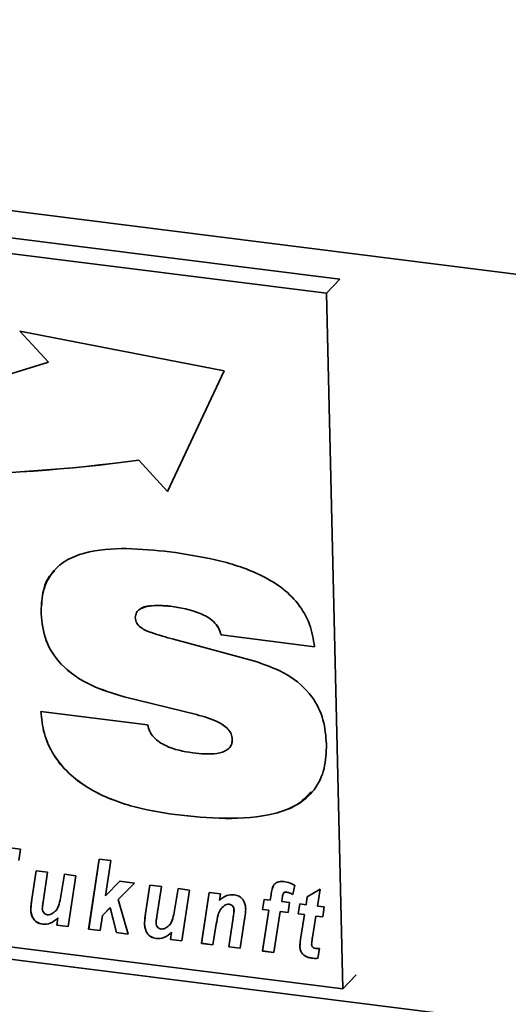
# Paper-space layout 'Blatt1' of a CAD drawing. Units: millimetres. Extents: x 0 to 5940, y 0 to 4200.
# Drawn here: x 4412 to 4439, y 1843 to 1897 of the extents above; entities that cross this region are included whole.
import ezdxf

# ---------------------------------------------------------------- set-up
doc = ezdxf.new("R2010")
doc.units = ezdxf.units.MM
doc.header["$LTSCALE"] = 10

psp = doc.layouts.new('Blatt1')

# ---------------------------------------------------------------- linework, layer by layer
at = {"color": 7, "linetype": 'Continuous', "lineweight": 35}
for p, q in [((4327.812, 1897.064), (4678.592, 1852.87)), ((4429.681, 1882.729), (4343.934, 1893.532)), ((4428.946, 1881.96), (4343.199, 1892.763)), ((4428.946, 1881.96), (4429.681, 1882.729)), ((4429.847, 1843.544), (4428.946, 1881.96)), ((4423.297, 1877.668), (4412.03, 1879.871)), ((4412.03, 1879.871), (4413.613, 1878.151)), ((4412.033, 1879.871), (4413.614, 1878.153)), ((4413.614, 1878.153), (4413.613, 1878.151)), ((4420.182, 1871.014), (4423.297, 1877.668)), ((4418.6, 1872.735), (4418.599, 1872.734)), ((4418.599, 1872.734), (4420.182, 1871.014)), ((4418.6, 1872.735), (4420.183, 1871.016)), ((4420.343, 1864.677), (4420.342, 1864.675)), ((4413.199, 1864.252), (4413.198, 1864.251)), ((4420.508, 1862.853), (4425.128, 1861.595)), ((4423.132, 1863.089), (4423.131, 1863.088)), ((4428.288, 1862.438), (4423.131, 1863.088)), ((4428.289, 1862.44), (4423.132, 1863.089)), ((4417.782, 1859.678), (4417.781, 1859.676)), ((4421.778, 1858.689), (4417.781, 1859.676)), ((4421.78, 1858.691), (4417.782, 1859.678)), ((4413.192, 1858.866), (4419.079, 1858.133)), ((4421.78, 1858.691), (4421.778, 1858.689)), ((4423.752, 1857.32), (4423.75, 1857.318)), ((4333.182, 1855.053), (4676.168, 1811.841)), ((4344.1, 1854.348), (4429.847, 1843.544)), ((4420.594, 1853.168), (4420.592, 1853.167)), ((4409.675, 1851.553), (4412.056, 1851.253)), ((4412.056, 1851.253), (4411.971, 1850.64)), ((4415.825, 1846.843), (4416.411, 1850.704)), ((4415.826, 1846.845), (4416.412, 1850.704)), ((4416.411, 1850.704), (4417.043, 1850.625)), ((4417.043, 1850.625), (4416.75, 1848.691)), ((4412.693, 1848.504), (4412.929, 1850.07)), ((4412.694, 1848.506), (4412.93, 1850.07)), ((4412.929, 1850.07), (4413.562, 1849.99)), ((4413.562, 1849.99), (4413.31, 1848.332)), ((4414.266, 1848.553), (4414.489, 1849.873)), ((4414.268, 1848.554), (4414.49, 1849.873)), ((4414.489, 1849.873), (4415.121, 1849.794)), ((4415.121, 1849.794), (4414.697, 1846.985)), ((4416.75, 1848.691), (4417.541, 1849.489)), ((4418.358, 1849.386), (4417.458, 1848.479)), ((4418.358, 1849.386), (4417.459, 1848.481)), ((4417.541, 1849.489), (4418.358, 1849.386)), ((4418.969, 1847.713), (4419.205, 1849.279)), ((4418.971, 1847.715), (4419.207, 1849.279)), ((4419.205, 1849.279), (4419.838, 1849.199)), ((4419.838, 1849.199), (4419.586, 1847.541)), ((4427.203, 1849.266), (4427.092, 1848.753)), ((4420.543, 1847.762), (4420.765, 1849.082)), ((4420.544, 1847.763), (4420.767, 1849.082)), ((4420.765, 1849.082), (4421.398, 1849.003)), ((4421.398, 1849.003), (4420.973, 1846.194)), ((4422.049, 1846.059), (4422.474, 1848.867)), ((4422.051, 1846.06), (4422.475, 1848.867)), ((4422.474, 1848.867), (4423.107, 1848.787)), ((4423.107, 1848.787), (4423.049, 1848.423)), ((4425.846, 1848.442), (4425.889, 1848.731)), ((4425.847, 1848.444), (4425.891, 1848.732)), ((4425.891, 1848.732), (4425.889, 1848.731)), ((4426.587, 1848.847), (4426.585, 1848.845)), ((4426.73, 1848.895), (4426.728, 1848.893)), ((4427.821, 1848.194), (4427.889, 1848.634)), ((4427.822, 1848.195), (4427.89, 1848.634)), ((4427.889, 1848.634), (4428.604, 1849.056)), ((4428.604, 1849.056), (4428.45, 1848.114)), ((4412.694, 1848.506), (4412.693, 1848.504)), ((4414.268, 1848.554), (4414.266, 1848.553)), ((4417.459, 1848.481), (4417.458, 1848.479)), ((4417.458, 1848.479), (4418.009, 1846.568)), ((4423.325, 1848.149), (4423.323, 1848.148)), ((4423.582, 1848.218), (4423.581, 1848.217)), ((4425.42, 1847.934), (4425.506, 1848.485)), ((4425.421, 1847.935), (4425.507, 1848.485)), ((4425.506, 1848.485), (4425.846, 1848.442)), ((4425.847, 1848.444), (4425.846, 1848.442)), ((4426.508, 1848.559), (4426.479, 1848.363)), ((4426.479, 1848.363), (4426.914, 1848.308)), ((4426.914, 1848.308), (4426.829, 1847.756)), ((4427.388, 1847.686), (4427.48, 1848.236)), ((4427.389, 1847.687), (4427.481, 1848.236)), ((4427.48, 1848.236), (4427.821, 1848.194)), ((4427.822, 1848.195), (4427.821, 1848.194)), ((4428.45, 1848.114), (4428.831, 1848.066)), ((4412.632, 1847.928), (4412.63, 1847.927)), ((4416.584, 1847.599), (4416.457, 1846.763)), ((4417.009, 1848.027), (4416.584, 1847.599)), ((4416.586, 1847.601), (4416.584, 1847.599)), ((4417.011, 1848.029), (4416.586, 1847.601)), ((4417.011, 1848.029), (4417.009, 1848.027)), ((4417.369, 1846.649), (4417.009, 1848.027)), ((4417.37, 1846.65), (4417.011, 1848.029)), ((4418.971, 1847.715), (4418.969, 1847.713)), ((4420.544, 1847.763), (4420.543, 1847.762)), ((4423.852, 1847.887), (4423.85, 1847.886)), ((4425.421, 1847.935), (4425.42, 1847.934)), ((4425.763, 1847.891), (4425.42, 1847.934)), ((4425.764, 1847.892), (4425.421, 1847.935)), ((4425.422, 1845.634), (4425.763, 1847.891)), ((4425.423, 1845.636), (4425.764, 1847.892)), ((4425.764, 1847.892), (4425.763, 1847.891)), ((4426.395, 1847.811), (4426.054, 1845.554)), ((4426.397, 1847.813), (4426.395, 1847.811)), ((4426.829, 1847.756), (4426.395, 1847.811)), ((4426.829, 1847.758), (4426.397, 1847.813)), ((4427.389, 1847.687), (4427.388, 1847.686)), ((4427.73, 1847.643), (4427.388, 1847.686)), ((4427.731, 1847.644), (4427.389, 1847.687)), ((4427.552, 1846.506), (4427.73, 1847.643)), ((4427.553, 1846.507), (4427.731, 1847.644)), ((4427.731, 1847.644), (4427.73, 1847.643)), ((4428.363, 1847.563), (4428.176, 1846.382)), ((4428.364, 1847.565), (4428.363, 1847.563)), ((4428.753, 1847.514), (4428.363, 1847.563)), ((4428.753, 1847.516), (4428.364, 1847.565)), ((4428.831, 1848.066), (4428.753, 1847.514)), ((4413.281, 1847.114), (4413.279, 1847.113)), ((4414.065, 1847.065), (4414.126, 1847.469)), ((4414.066, 1847.066), (4414.065, 1847.065)), ((4414.697, 1846.985), (4414.065, 1847.065)), ((4414.066, 1847.066), (4414.127, 1847.471)), ((4414.697, 1846.987), (4414.066, 1847.066)), ((4414.127, 1847.471), (4414.126, 1847.469)), ((4418.908, 1847.138), (4418.907, 1847.136)), ((4422.871, 1847.117), (4422.682, 1845.979)), ((4423.557, 1845.869), (4423.799, 1847.46)), ((4423.559, 1845.87), (4423.8, 1847.462)), ((4423.8, 1847.462), (4423.799, 1847.46)), ((4424.433, 1847.39), (4424.19, 1845.789)), ((4415.826, 1846.845), (4415.825, 1846.843)), ((4416.457, 1846.763), (4415.825, 1846.843)), ((4416.457, 1846.765), (4415.826, 1846.845)), ((4417.37, 1846.65), (4417.369, 1846.649)), ((4418.009, 1846.568), (4417.369, 1846.649)), ((4418.008, 1846.57), (4417.37, 1846.65)), ((4420.341, 1846.274), (4420.402, 1846.678)), ((4420.343, 1846.276), (4420.404, 1846.68)), ((4420.404, 1846.68), (4420.402, 1846.678)), ((4427.553, 1846.507), (4427.552, 1846.506)), ((4419.557, 1846.324), (4419.556, 1846.322)), ((4420.343, 1846.276), (4420.341, 1846.274)), ((4420.973, 1846.194), (4420.341, 1846.274)), ((4420.974, 1846.196), (4420.343, 1846.276)), ((4422.051, 1846.06), (4422.049, 1846.059)), ((4422.682, 1845.979), (4422.049, 1846.059)), ((4422.682, 1845.981), (4422.051, 1846.06)), ((4423.559, 1845.87), (4423.557, 1845.869)), ((4424.19, 1845.789), (4423.557, 1845.869)), ((4424.19, 1845.791), (4423.559, 1845.87)), ((4425.423, 1845.636), (4425.422, 1845.634)), ((4426.054, 1845.554), (4425.422, 1845.634)), ((4426.054, 1845.556), (4425.423, 1845.636)), ((4427.483, 1845.906), (4427.481, 1845.905)), ((4428.574, 1845.767), (4428.482, 1845.233)), ((4428.149, 1845.241), (4428.148, 1845.24)), ((4429.847, 1843.544), (4430.582, 1844.313))]:
    psp.add_line(p, q, dxfattribs=at)
for centre, radius, start, end in [((4391.786, 1945.369), 70.673, 254.19242, 287.98981), ((4405.437, 1973.153), 101.278, 251.04188, 277.46725), ((4405.438, 1973.155), 101.278, 251.04188, 277.46725)]:
    psp.add_arc(centre, radius, start, end, dxfattribs=at)
for points, knots in [([(4413.198, 1864.251), (4413.21, 1864.643), (4413.234, 1865.428), (4413.691, 1866.478), (4414.522, 1867.235), (4415.94, 1867.78), (4417.915, 1867.923), (4419.512, 1867.761), (4420.311, 1867.681)], [0, 0, 0, 0, 0.125069, 0.249859, 0.374574, 0.499588, 0.749552, 1, 1, 1, 1]), ([(4420.311, 1867.681), (4421.145, 1867.555), (4422.811, 1867.304), (4424.889, 1866.661), (4426.431, 1865.784), (4427.42, 1864.859), (4428.091, 1863.686), (4428.222, 1862.854), (4428.288, 1862.438)], [0, 0, 0, 0, 0.250416, 0.50046, 0.625534, 0.750363, 0.875073, 1, 1, 1, 1]), ([(4413.199, 1864.252), (4413.216, 1864.64), (4413.251, 1865.414), (4413.536, 1866.254), (4413.882, 1866.552), (4413.948, 1866.61)], [0, 0, 0, 0, 0.447103, 0.893205, 1, 1, 1, 1]), ([(4420.342, 1864.675), (4419.949, 1864.709), (4419.359, 1864.759), (4418.722, 1864.582), (4418.436, 1864.337), (4418.41, 1864.146), (4418.397, 1864.051)], [0, 0, 0, 0, 0.500278, 0.750157, 0.875525, 1, 1, 1, 1]), ([(4420.343, 1864.677), (4419.96, 1864.702), (4419.384, 1864.739), (4418.777, 1864.631), (4418.643, 1864.495), (4418.636, 1864.488)], [0, 0, 0, 0, 0.6538107, 0.980375, 1, 1, 1, 1]), ([(4423.131, 1863.088), (4423.091, 1863.223), (4423.011, 1863.495), (4422.626, 1863.953), (4421.717, 1864.454), (4420.892, 1864.587), (4420.342, 1864.675)], [0, 0, 0, 0, 0.124941, 0.249906, 0.499433, 1, 1, 1, 1]), ([(4423.132, 1863.089), (4423.092, 1863.225), (4423.013, 1863.496), (4422.627, 1863.955), (4421.719, 1864.455), (4420.894, 1864.588), (4420.343, 1864.677)], [0, 0, 0, 0, 0.124941, 0.249906, 0.499433, 1, 1, 1, 1]), ([(4417.781, 1859.676), (4417.159, 1859.861), (4415.919, 1860.23), (4414.33, 1861.287), (4413.355, 1862.771), (4413.25, 1863.757), (4413.198, 1864.251)], [0, 0, 0, 0, 0.280972, 0.560601, 0.779986, 1, 1, 1, 1]), ([(4417.782, 1859.678), (4417.16, 1859.863), (4415.92, 1860.232), (4414.332, 1861.289), (4413.356, 1862.773), (4413.252, 1863.759), (4413.199, 1864.252)], [0, 0, 0, 0, 0.280972, 0.560601, 0.779986, 1, 1, 1, 1]), ([(4418.397, 1864.051), (4418.414, 1863.946), (4418.448, 1863.736), (4418.781, 1863.411), (4419.486, 1863.128), (4420.099, 1862.963), (4420.508, 1862.853)], [0, 0, 0, 0, 0.124372, 0.249102, 0.498735, 1, 1, 1, 1]), ([(4425.128, 1861.595), (4425.693, 1861.395), (4426.819, 1860.997), (4428.162, 1859.832), (4428.844, 1858.402), (4428.916, 1857.504), (4428.951, 1857.055)], [0, 0, 0, 0, 0.28062, 0.55953, 0.779424, 1, 1, 1, 1]), ([(4420.592, 1853.167), (4419.771, 1853.298), (4418.131, 1853.561), (4416.109, 1854.377), (4414.695, 1855.426), (4413.842, 1856.444), (4413.309, 1857.641), (4413.231, 1858.458), (4413.192, 1858.866)], [0, 0, 0, 0, 0.250342, 0.5000656, 0.6251408, 0.7500631, 0.8749479, 1, 1, 1, 1]), ([(4420.594, 1853.168), (4419.773, 1853.3), (4418.132, 1853.562), (4416.111, 1854.378), (4414.697, 1855.427), (4413.843, 1856.446), (4413.311, 1857.642), (4413.233, 1858.459), (4413.194, 1858.868)], [0, 0, 0, 0, 0.250342, 0.5000656, 0.6251408, 0.7500631, 0.8749479, 1, 1, 1, 1]), ([(4423.75, 1857.318), (4423.737, 1857.421), (4423.711, 1857.627), (4423.45, 1857.993), (4422.795, 1858.412), (4422.185, 1858.578), (4421.778, 1858.689)], [0, 0, 0, 0, 0.124952, 0.25002, 0.499521, 1, 1, 1, 1]), ([(4423.752, 1857.32), (4423.739, 1857.423), (4423.712, 1857.628), (4423.451, 1857.994), (4422.797, 1858.413), (4422.187, 1858.58), (4421.78, 1858.691)], [0, 0, 0, 0, 0.124952, 0.25002, 0.499521, 1, 1, 1, 1]), ([(4419.079, 1858.133), (4419.108, 1858.007), (4419.167, 1857.755), (4419.495, 1857.315), (4420.3, 1856.789), (4421.062, 1856.66), (4421.57, 1856.575)], [0, 0, 0, 0, 0.125214, 0.250678, 0.500186, 1, 1, 1, 1]), ([(4428.951, 1857.055), (4428.935, 1856.599), (4428.902, 1855.688), (4428.334, 1854.483), (4427.337, 1853.64), (4425.673, 1853.039), (4423.378, 1852.884), (4421.521, 1853.072), (4420.592, 1853.167)], [0, 0, 0, 0, 0.125008, 0.249756, 0.37452, 0.499533, 0.749537, 1, 1, 1, 1]), ([(4421.57, 1856.575), (4422.02, 1856.53), (4422.694, 1856.462), (4423.436, 1856.667), (4423.725, 1856.987), (4423.742, 1857.208), (4423.75, 1857.318)], [0, 0, 0, 0, 0.500629, 0.749895, 0.875084, 1, 1, 1, 1]), ([(4423.648, 1856.947), (4423.665, 1856.966), (4423.751, 1857.061), (4423.751, 1857.204), (4423.752, 1857.32)], [0, 0, 0, 0, 0.191253, 1, 1, 1, 1]), ([(4428.098, 1854.402), (4427.846, 1854.15), (4427.29, 1853.594), (4425.661, 1853.054), (4423.383, 1852.881), (4421.524, 1853.073), (4420.594, 1853.168)], [0, 0, 0, 0, 0.141899, 0.313405, 0.656388, 1, 1, 1, 1]), ([(4425.889, 1848.731), (4425.907, 1848.84), (4425.942, 1849.059), (4426.058, 1849.35), (4426.316, 1849.487), (4426.498, 1849.477), (4426.59, 1849.473)], [0, 0, 0, 0, 0.281517, 0.56045, 0.779754, 1, 1, 1, 1]), ([(4425.891, 1848.732), (4425.904, 1848.845), (4425.924, 1849.023), (4426.009, 1849.171), (4426.04, 1849.225)], [0, 0, 0, 0, 0.634887, 1, 1, 1, 1]), ([(4426.59, 1849.473), (4426.707, 1849.45), (4426.918, 1849.408), (4427.116, 1849.31), (4427.203, 1849.266)], [0, 0, 0, 0, 0.559663, 1, 1, 1, 1]), ([(4423.049, 1848.423), (4423.174, 1848.537), (4423.398, 1848.74), (4423.719, 1848.742), (4423.86, 1848.744)], [0, 0, 0, 0, 0.560801, 1, 1, 1, 1]), ([(4423.86, 1848.744), (4423.962, 1848.719), (4424.164, 1848.67), (4424.375, 1848.434), (4424.474, 1848.184), (4424.485, 1848.028), (4424.491, 1847.95)], [0, 0, 0, 0, 0.2792585, 0.5582147, 0.7787773, 1, 1, 1, 1]), ([(4426.585, 1848.845), (4426.565, 1848.794), (4426.529, 1848.702), (4426.515, 1848.603), (4426.508, 1848.559)], [0, 0, 0, 0, 0.558846, 1, 1, 1, 1]), ([(4426.728, 1848.893), (4426.697, 1848.894), (4426.641, 1848.894), (4426.602, 1848.86), (4426.585, 1848.845)], [0, 0, 0, 0, 0.558977, 1, 1, 1, 1]), ([(4426.73, 1848.895), (4426.698, 1848.895), (4426.642, 1848.896), (4426.604, 1848.862), (4426.587, 1848.847)], [0, 0, 0, 0, 0.558977, 1, 1, 1, 1]), ([(4427.092, 1848.753), (4427.026, 1848.789), (4426.909, 1848.852), (4426.783, 1848.881), (4426.728, 1848.893)], [0, 0, 0, 0, 0.5603866, 1, 1, 1, 1]), ([(4427.093, 1848.755), (4427.028, 1848.79), (4426.91, 1848.853), (4426.785, 1848.882), (4426.73, 1848.895)], [0, 0, 0, 0, 0.560387, 1, 1, 1, 1]), ([(4412.63, 1847.927), (4412.637, 1848.036), (4412.65, 1848.23), (4412.68, 1848.42), (4412.693, 1848.504)], [0, 0, 0, 0, 0.5598291, 1, 1, 1, 1]), ([(4412.632, 1847.928), (4412.639, 1848.037), (4412.652, 1848.232), (4412.681, 1848.422), (4412.694, 1848.506)], [0, 0, 0, 0, 0.559829, 1, 1, 1, 1]), ([(4413.31, 1848.332), (4413.3, 1848.264), (4413.281, 1848.141), (4413.272, 1848.017), (4413.268, 1847.962)], [0, 0, 0, 0, 0.56012, 1, 1, 1, 1]), ([(4413.811, 1847.698), (4413.886, 1847.752), (4414.038, 1847.861), (4414.189, 1848.164), (4414.237, 1848.405), (4414.266, 1848.553)], [0, 0, 0, 0, 0.279519, 0.559399, 1, 1, 1, 1]), ([(4413.812, 1847.7), (4413.888, 1847.754), (4414.039, 1847.863), (4414.191, 1848.166), (4414.239, 1848.407), (4414.268, 1848.554)], [0, 0, 0, 0, 0.279519, 0.559399, 1, 1, 1, 1]), ([(4423.323, 1848.148), (4423.239, 1848.08), (4423.071, 1847.946), (4422.95, 1847.566), (4422.901, 1847.288), (4422.871, 1847.117)], [0, 0, 0, 0, 0.2792394, 0.5589875, 1, 1, 1, 1]), ([(4423.581, 1848.217), (4423.528, 1848.216), (4423.433, 1848.214), (4423.357, 1848.168), (4423.323, 1848.148)], [0, 0, 0, 0, 0.558974, 1, 1, 1, 1]), ([(4423.582, 1848.218), (4423.529, 1848.217), (4423.435, 1848.215), (4423.358, 1848.169), (4423.325, 1848.149)], [0, 0, 0, 0, 0.558974, 1, 1, 1, 1]), ([(4423.85, 1847.886), (4423.847, 1847.928), (4423.841, 1848.012), (4423.776, 1848.124), (4423.681, 1848.196), (4423.614, 1848.21), (4423.581, 1848.217)], [0, 0, 0, 0, 0.280762, 0.559903, 0.779798, 1, 1, 1, 1]), ([(4423.852, 1847.887), (4423.849, 1847.929), (4423.843, 1848.013), (4423.778, 1848.125), (4423.683, 1848.197), (4423.616, 1848.211), (4423.582, 1848.218)], [0, 0, 0, 0, 0.2807618, 0.5599033, 0.7797976, 1, 1, 1, 1]), ([(4413.279, 1847.113), (4413.175, 1847.137), (4412.967, 1847.186), (4412.747, 1847.427), (4412.648, 1847.686), (4412.636, 1847.846), (4412.63, 1847.927)], [0, 0, 0, 0, 0.279406, 0.558178, 0.778826, 1, 1, 1, 1]), ([(4413.281, 1847.114), (4413.177, 1847.139), (4412.968, 1847.188), (4412.749, 1847.429), (4412.65, 1847.687), (4412.638, 1847.848), (4412.632, 1847.928)], [0, 0, 0, 0, 0.279406, 0.558178, 0.778826, 1, 1, 1, 1]), ([(4413.268, 1847.962), (4413.273, 1847.921), (4413.283, 1847.837), (4413.356, 1847.733), (4413.45, 1847.663), (4413.515, 1847.648), (4413.548, 1847.641)], [0, 0, 0, 0, 0.279992, 0.559673, 0.779946, 1, 1, 1, 1]), ([(4413.548, 1847.641), (4413.601, 1847.64), (4413.697, 1847.639), (4413.776, 1847.68), (4413.811, 1847.698)], [0, 0, 0, 0, 0.5590063, 1, 1, 1, 1]), ([(4418.907, 1847.136), (4418.914, 1847.245), (4418.927, 1847.439), (4418.956, 1847.63), (4418.969, 1847.713)], [0, 0, 0, 0, 0.5598291, 1, 1, 1, 1]), ([(4418.908, 1847.138), (4418.915, 1847.246), (4418.928, 1847.441), (4418.958, 1847.631), (4418.971, 1847.715)], [0, 0, 0, 0, 0.559829, 1, 1, 1, 1]), ([(4420.087, 1846.907), (4420.163, 1846.962), (4420.314, 1847.07), (4420.466, 1847.373), (4420.514, 1847.614), (4420.543, 1847.762)], [0, 0, 0, 0, 0.279519, 0.559399, 1, 1, 1, 1]), ([(4420.089, 1846.909), (4420.164, 1846.963), (4420.316, 1847.072), (4420.467, 1847.375), (4420.515, 1847.616), (4420.544, 1847.763)], [0, 0, 0, 0, 0.2795194, 0.5593987, 1, 1, 1, 1]), ([(4423.799, 1847.46), (4423.811, 1847.539), (4423.832, 1847.68), (4423.845, 1847.823), (4423.85, 1847.886)], [0, 0, 0, 0, 0.5601247, 1, 1, 1, 1]), ([(4423.8, 1847.462), (4423.812, 1847.541), (4423.834, 1847.681), (4423.846, 1847.824), (4423.852, 1847.887)], [0, 0, 0, 0, 0.5601247, 1, 1, 1, 1]), ([(4424.491, 1847.95), (4424.484, 1847.844), (4424.473, 1847.656), (4424.445, 1847.471), (4424.433, 1847.39)], [0, 0, 0, 0, 0.5598347, 1, 1, 1, 1]), ([(4414.126, 1847.469), (4413.996, 1847.346), (4413.766, 1847.127), (4413.428, 1847.117), (4413.279, 1847.113)], [0, 0, 0, 0, 0.560852, 1, 1, 1, 1]), ([(4414.127, 1847.471), (4413.998, 1847.348), (4413.767, 1847.128), (4413.429, 1847.118), (4413.281, 1847.114)], [0, 0, 0, 0, 0.560852, 1, 1, 1, 1]), ([(4419.556, 1846.322), (4419.452, 1846.346), (4419.243, 1846.395), (4419.024, 1846.636), (4418.925, 1846.895), (4418.913, 1847.056), (4418.907, 1847.136)], [0, 0, 0, 0, 0.279406, 0.558178, 0.778826, 1, 1, 1, 1]), ([(4419.557, 1846.324), (4419.453, 1846.348), (4419.245, 1846.397), (4419.025, 1846.638), (4418.926, 1846.896), (4418.914, 1847.057), (4418.908, 1847.138)], [0, 0, 0, 0, 0.2794055, 0.5581782, 0.7788258, 1, 1, 1, 1]), ([(4419.586, 1847.541), (4419.576, 1847.473), (4419.558, 1847.351), (4419.548, 1847.226), (4419.544, 1847.171)], [0, 0, 0, 0, 0.56012, 1, 1, 1, 1]), ([(4419.544, 1847.171), (4419.549, 1847.13), (4419.56, 1847.047), (4419.633, 1846.942), (4419.726, 1846.872), (4419.792, 1846.858), (4419.825, 1846.85)], [0, 0, 0, 0, 0.279992, 0.559673, 0.779946, 1, 1, 1, 1]), ([(4420.402, 1846.678), (4420.273, 1846.555), (4420.042, 1846.336), (4419.704, 1846.326), (4419.556, 1846.322)], [0, 0, 0, 0, 0.560852, 1, 1, 1, 1]), ([(4420.404, 1846.68), (4420.274, 1846.557), (4420.044, 1846.337), (4419.706, 1846.328), (4419.557, 1846.324)], [0, 0, 0, 0, 0.560852, 1, 1, 1, 1]), ([(4419.825, 1846.85), (4419.878, 1846.85), (4419.973, 1846.848), (4420.052, 1846.889), (4420.087, 1846.907)], [0, 0, 0, 0, 0.5590063, 1, 1, 1, 1]), ([(4427.481, 1845.905), (4427.491, 1846.018), (4427.507, 1846.22), (4427.538, 1846.419), (4427.552, 1846.506)], [0, 0, 0, 0, 0.5598551, 1, 1, 1, 1]), ([(4427.483, 1845.906), (4427.492, 1846.02), (4427.508, 1846.222), (4427.539, 1846.42), (4427.553, 1846.507)], [0, 0, 0, 0, 0.5598551, 1, 1, 1, 1]), ([(4428.176, 1846.382), (4428.165, 1846.312), (4428.146, 1846.188), (4428.134, 1846.062), (4428.129, 1846.007)], [0, 0, 0, 0, 0.560137, 1, 1, 1, 1]), ([(4428.129, 1846.007), (4428.131, 1845.974), (4428.136, 1845.909), (4428.215, 1845.798), (4428.303, 1845.784), (4428.358, 1845.775)], [0, 0, 0, 0, 0.2819147, 0.5597542, 1, 1, 1, 1]), ([(4428.148, 1845.24), (4428.053, 1845.256), (4427.865, 1845.288), (4427.621, 1845.451), (4427.499, 1845.684), (4427.487, 1845.831), (4427.481, 1845.905)], [0, 0, 0, 0, 0.280972, 0.559422, 0.779239, 1, 1, 1, 1]), ([(4428.149, 1845.241), (4428.055, 1845.257), (4427.867, 1845.29), (4427.622, 1845.452), (4427.501, 1845.686), (4427.489, 1845.833), (4427.483, 1845.906)], [0, 0, 0, 0, 0.280972, 0.559422, 0.779239, 1, 1, 1, 1]), ([(4428.358, 1845.775), (4428.398, 1845.773), (4428.47, 1845.769), (4428.542, 1845.768), (4428.574, 1845.767)], [0, 0, 0, 0, 0.559954, 1, 1, 1, 1]), ([(4428.482, 1845.233), (4428.42, 1845.229), (4428.31, 1845.223), (4428.197, 1845.234), (4428.148, 1845.24)], [0, 0, 0, 0, 0.559827, 1, 1, 1, 1]), ([(4428.484, 1845.235), (4428.422, 1845.231), (4428.311, 1845.224), (4428.199, 1845.236), (4428.149, 1845.241)], [0, 0, 0, 0, 0.559827, 1, 1, 1, 1])]:
    psp.add_open_spline(points, degree=3, knots=knots, dxfattribs=at)

doc.saveas('drawing.dxf')
